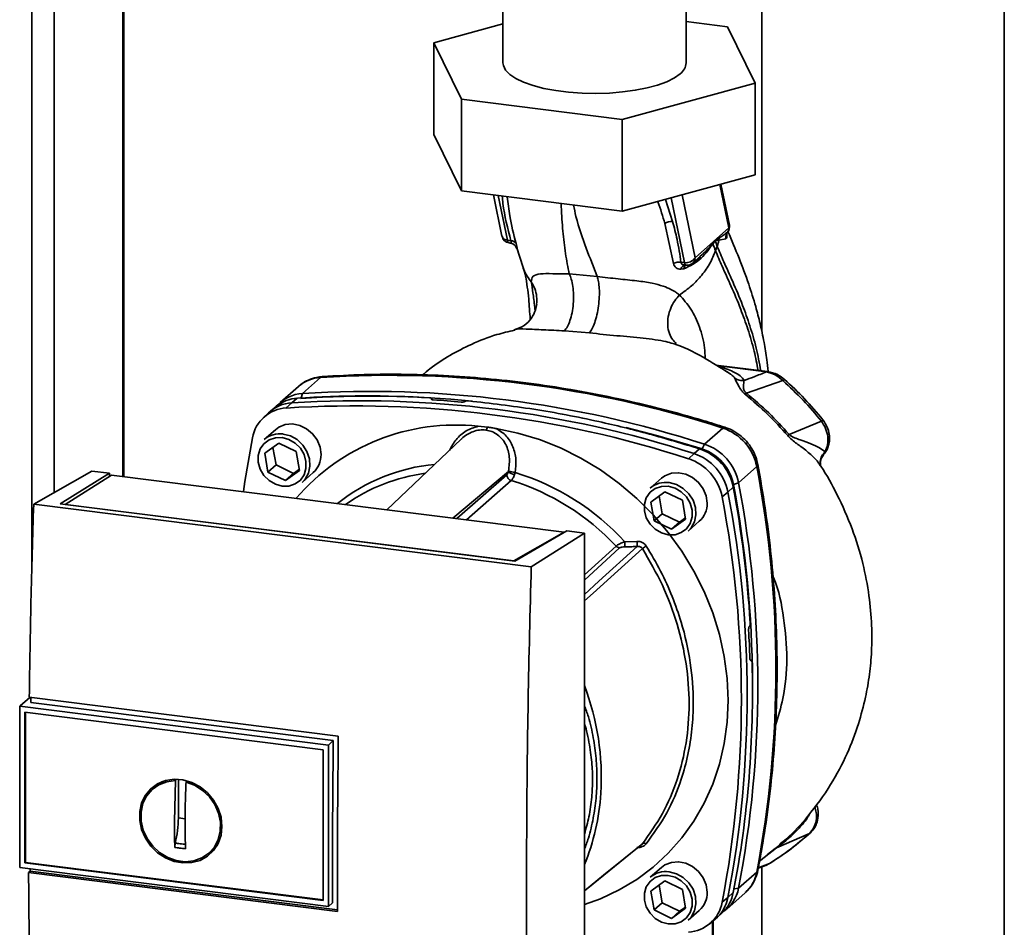
# Paper-space layout 'Blatt1' of a CAD drawing. Units: millimetres. Extents: x 0 to 5940, y 0 to 4200.
# Drawn here: x 4633 to 4776, y 1518 to 1650 of the extents above; entities that cross this region are included whole.
import ezdxf

# ---------------------------------------------------------------- set-up
doc = ezdxf.new("R2010")
doc.units = ezdxf.units.MM
doc.header["$LTSCALE"] = 10

psp = doc.layouts.new('Blatt1')

# ---------------------------------------------------------------- linework, layer by layer
at = {"color": 7, "linetype": 'Continuous', "lineweight": 35}
for p, q in [((4634.28, 1569.97), (4634.28, 1823.43)), ((4637.51, 1581.19), (4637.51, 1822.79)), ((4647.52, 1583.56), (4647.52, 1821.53)), ((4647.69, 1583.54), (4647.69, 1821.51)), ((4740.56, 1700.07), (4740.56, 1604.74)), ((4775.89, 1467.09), (4775.89, 1700.07)), ((4702.89, 1654.78), (4702.89, 1643.78)), ((4729.55, 1643.78), (4729.55, 1654.78)), ((4692.82, 1646.73), (4702.89, 1649.47)), ((4729.55, 1649.82), (4735.58, 1649.06)), ((4735.58, 1649.06), (4739.62, 1640.83)), ((4696.86, 1638.5), (4692.82, 1646.73)), ((4692.82, 1646.73), (4692.82, 1633.37)), ((4739.62, 1640.83), (4720.26, 1635.55)), ((4739.62, 1640.83), (4739.62, 1627.47)), ((4720.26, 1635.55), (4696.86, 1638.5)), ((4696.86, 1638.5), (4696.86, 1625.14)), ((4720.26, 1635.55), (4720.26, 1622.19)), ((4696.86, 1625.14), (4692.82, 1633.37)), ((4739.62, 1627.47), (4720.26, 1622.19)), ((4734.49, 1626.07), (4735.8, 1619.77)), ((4735.85, 1620.17), (4734.62, 1626.11)), ((4720.26, 1622.19), (4696.86, 1625.14)), ((4701.5, 1624.56), (4702.74, 1618.55)), ((4730.86, 1615.41), (4728.97, 1624.57)), ((4702.2, 1624.47), (4703.55, 1617.95)), ((4727.59, 1620.69), (4726.54, 1623.9)), ((4727.36, 1624.13), (4729.31, 1614.71)), ((4726.46, 1620.39), (4727.73, 1614.58)), ((4735.8, 1619.77), (4730.86, 1615.41)), ((4735.64, 1619.19), (4735.59, 1619.13)), ((4703.55, 1617.95), (4704.05, 1617.88)), ((4703.79, 1617.57), (4703.93, 1617.54)), ((4733.45, 1617.45), (4733.8, 1617.82)), ((4733.8, 1617.92), (4734.39, 1618.31)), ((4733.8, 1617.92), (4733.8, 1617.82)), ((4734.39, 1618.31), (4734.34, 1617.99)), ((4734.34, 1617.99), (4735.35, 1618.16)), ((4704.75, 1617.04), (4704.82, 1616.93)), ((4704.83, 1616.89), (4704.82, 1616.93)), ((4704.83, 1616.89), (4704.9, 1616.75)), ((4704.87, 1617.01), (4705.82, 1613.99)), ((4733.85, 1616.42), (4734.08, 1617.11)), ((4729.31, 1614.71), (4728.81, 1614.76)), ((4730.52, 1614.62), (4731.63, 1615.6)), ((4731.61, 1615.63), (4731.52, 1615.55)), ((4716.61, 1612.69), (4712.55, 1613.05)), ((4728.78, 1613.74), (4729.23, 1613.81)), ((4711.85, 1604.76), (4715.5, 1604.46)), ((4741.39, 1598.84), (4733.89, 1599.79)), ((4741.24, 1598.78), (4734.3, 1599.65)), ((4735.53, 1598.81), (4736.04, 1598.47)), ((4676.33, 1597.98), (4673.67, 1595.64)), ((4743.66, 1597.51), (4738.37, 1595.67)), ((4673.09, 1596.66), (4670.44, 1594.32)), ((4672.94, 1594.96), (4672.13, 1594.28)), ((4673.67, 1595.64), (4673.48, 1594.99)), ((4692.47, 1594.86), (4692.48, 1594.87)), ((4692.49, 1594.78), (4692.47, 1594.86)), ((4692.48, 1594.87), (4692.51, 1594.76)), ((4692.54, 1594.75), (4692.5, 1594.92)), ((4697.36, 1594.49), (4697.34, 1594.47)), ((4669.88, 1593.77), (4669.04, 1593.08)), ((4672.13, 1594.28), (4671.32, 1593.53)), ((4668.75, 1592.83), (4667.97, 1592.08)), ((4749.26, 1591.61), (4744.55, 1589.68)), ((4669.74, 1590.37), (4668.12, 1588.94)), ((4699.29, 1590.86), (4700.61, 1590.75)), ((4732.25, 1588.26), (4734.9, 1590.6)), ((4696.81, 1588.99), (4685.99, 1578.71)), ((4668.19, 1586.93), (4670.25, 1588.42)), ((4669.39, 1587.8), (4669.84, 1585.23)), ((4670.25, 1588.42), (4672.79, 1587.18)), ((4730.71, 1586.9), (4731.51, 1587.58)), ((4731.87, 1587.57), (4732.25, 1588.26)), ((4668.67, 1584.19), (4668.19, 1586.93)), ((4672.79, 1587.18), (4673.27, 1584.44)), ((4729.89, 1586.15), (4730.71, 1586.9)), ((4749.55, 1586.74), (4749.79, 1587.17)), ((4669.84, 1585.23), (4668.67, 1584.19)), ((4669.84, 1585.23), (4672.39, 1583.99)), ((4673.27, 1584.44), (4671.21, 1582.95)), ((4672.39, 1583.99), (4673.24, 1584.61)), ((4737.2, 1582.65), (4739.85, 1584.99)), ((4749.14, 1585.08), (4749.14, 1585.07)), ((4634.55, 1579.51), (4643.03, 1584.34)), ((4638.4, 1579.55), (4645.61, 1584.02)), ((4645.86, 1583.77), (4639.15, 1579.5)), ((4645.61, 1584.02), (4643.03, 1584.34)), ((4645.61, 1584.02), (4645.61, 1583.61)), ((4711.81, 1575.46), (4645.86, 1583.77)), ((4671.21, 1582.95), (4668.67, 1584.19)), ((4672.39, 1583.99), (4671.21, 1582.95)), ((4673.63, 1582.69), (4675.25, 1584.12)), ((4695.59, 1577.5), (4703.67, 1584.27)), ((4696.15, 1577.43), (4703.44, 1583.82)), ((4704.09, 1582.96), (4697.57, 1577.25)), ((4725.96, 1583.29), (4724.34, 1581.86)), ((4736.42, 1582), (4735.65, 1581.29)), ((4737.2, 1582.65), (4736.46, 1582.37)), ((4724.41, 1579.84), (4726.47, 1581.34)), ((4725.62, 1580.72), (4726.07, 1578.14)), ((4726.47, 1581.34), (4729.01, 1580.1)), ((4729.01, 1580.1), (4729.49, 1577.36)), ((4735.65, 1581.29), (4734.8, 1580.57)), ((4707.01, 1570.38), (4634.55, 1579.51)), ((4704.62, 1571.21), (4638.4, 1579.55)), ((4639.15, 1579.5), (4704.45, 1571.27)), ((4639.15, 1579.5), (4639.15, 1579.46)), ((4724.89, 1577.1), (4724.41, 1579.84)), ((4726.07, 1578.14), (4724.89, 1577.1)), ((4726.07, 1578.14), (4728.61, 1576.9)), ((4729.49, 1577.36), (4727.43, 1575.86)), ((4728.61, 1576.9), (4729.46, 1577.52)), ((4727.43, 1575.86), (4724.89, 1577.1)), ((4728.61, 1576.9), (4727.43, 1575.86)), ((4729.85, 1575.61), (4731.47, 1577.04)), ((4704.45, 1571.27), (4711.81, 1575.46)), ((4712.17, 1575.63), (4704.62, 1571.21)), ((4707.01, 1570.38), (4714.75, 1575.31)), ((4711.81, 1575.46), (4711.81, 1575.42)), ((4714.75, 1575.31), (4712.17, 1575.63)), ((4714.75, 1490.45), (4714.75, 1575.31)), ((4714.75, 1569.24), (4719.35, 1573.43)), ((4714.75, 1568.48), (4719.88, 1573.15)), ((4720.61, 1574.05), (4722.4, 1574.1)), ((4704.45, 1571.23), (4704.45, 1571.27)), ((4738.77, 1561.72), (4738.79, 1561.73)), ((4739.05, 1556.81), (4738.91, 1556.8)), ((4738.92, 1556.79), (4739.01, 1556.79)), ((4739, 1556.78), (4738.94, 1556.78)), ((4739.01, 1556.79), (4739, 1556.78)), ((4633.97, 1551.39), (4632.6, 1550.18)), ((4633.91, 1551.4), (4678.91, 1545.73)), ((4632.51, 1550.09), (4632.6, 1550.18)), ((4632.51, 1550.09), (4677.46, 1544.43)), ((4632.51, 1550.09), (4632.51, 1526.6)), ((4678.17, 1545.09), (4634.13, 1550.64)), ((4633.28, 1549.22), (4676.69, 1543.75)), ((4633.28, 1527.28), (4633.28, 1549.22)), ((4633.38, 1527.36), (4633.38, 1549.21)), ((4677.46, 1544.43), (4678.17, 1545.09)), ((4677.46, 1544.43), (4677.46, 1520.94)), ((4676.69, 1543.75), (4676.69, 1521.81)), ((4652.66, 1538.68), (4651.99, 1538.13)), ((4652.68, 1538.65), (4653.35, 1539.01)), ((4655.04, 1533.33), (4655.18, 1539.26)), ((4655.18, 1539.26), (4655.28, 1539.34)), ((4655.62, 1533.85), (4655.62, 1539.45)), ((4656.87, 1539.17), (4656.74, 1539.06)), ((4656.6, 1533.72), (4655.62, 1533.85)), ((4747.52, 1531.58), (4742.74, 1529.46)), ((4661.58, 1530.53), (4660.8, 1529.44)), ((4743.34, 1530.05), (4743.21, 1529.94)), ((4660.2, 1528.82), (4660.83, 1529.42)), ((4740.25, 1527.55), (4742.74, 1529.46)), ((4742.54, 1529.36), (4741.39, 1528.5)), ((4633.38, 1527.36), (4633.28, 1527.28)), ((4676.69, 1521.81), (4633.28, 1527.28)), ((4676.69, 1521.9), (4633.38, 1527.36)), ((4740.07, 1526.56), (4741.68, 1527.18)), ((4741.15, 1526.91), (4741.6, 1527.15)), ((4741.68, 1527.18), (4741.81, 1527.27)), ((4741.75, 1527.23), (4741.81, 1527.26)), ((4677.46, 1520.94), (4632.51, 1526.6)), ((4633.81, 1525.88), (4634.04, 1526.09)), ((4678.81, 1520.21), (4633.81, 1525.88)), ((4634.04, 1526.09), (4634.04, 1526.41)), ((4634.04, 1526.09), (4678.81, 1520.44)), ((4725.96, 1526.62), (4724.34, 1525.19)), ((4739.85, 1525.95), (4737.2, 1523.61)), ((4740.06, 1526.5), (4741.28, 1526.96)), ((4740.56, 1526.69), (4740.56, 1507.52)), ((4724.41, 1523.18), (4726.47, 1524.67)), ((4726.47, 1524.67), (4729.01, 1523.43)), ((4724.89, 1520.44), (4724.41, 1523.18)), ((4725.62, 1524.05), (4726.07, 1521.48)), ((4729.01, 1523.43), (4729.49, 1520.69)), ((4735.48, 1520.57), (4738.14, 1522.91)), ((4735.65, 1522.25), (4736.42, 1522.98)), ((4736.53, 1523.51), (4737.2, 1523.61)), ((4678.08, 1521.45), (4677.46, 1520.94)), ((4726.07, 1521.48), (4724.89, 1520.44)), ((4726.07, 1521.48), (4728.61, 1520.24)), ((4734.8, 1521.55), (4735.65, 1522.25)), ((4727.43, 1519.2), (4724.89, 1520.44)), ((4729.49, 1520.69), (4727.43, 1519.2)), ((4728.61, 1520.24), (4727.43, 1519.2)), ((4728.61, 1520.24), (4729.46, 1520.86)), ((4729.85, 1518.94), (4731.47, 1520.37)), ((4734.08, 1519.34), (4734.86, 1520.08)), ((4732.96, 1518.4), (4733.79, 1519.08)), ((4733.4, 1518.77), (4733.4, 1506.9)), ((4733.49, 1507.05), (4733.49, 1518.83))]:
    psp.add_line(p, q, dxfattribs=at)
at = {"color": 7, "linetype": 'Continuous', "lineweight": 35, "flags": 128}
for points in [[(4728.69, 1642.21), (4727.85, 1641.61), (4726.75, 1641.05), (4725.41, 1640.56), (4723.87, 1640.14), (4722.16, 1639.8), (4720.31, 1639.55), (4718.38, 1639.39), (4716.39, 1639.33), (4714.4, 1639.38), (4712.45, 1639.52), (4710.59, 1639.75), (4708.85, 1640.08), (4707.28, 1640.48), (4705.9, 1640.96), (4704.76, 1641.51), (4703.87, 1642.1), (4703.26, 1642.74), (4702.94, 1643.39), (4702.89, 1643.78)], [(4704.76, 1617.03), (4704.74, 1617.06), (4704.65, 1617.17)], [(4704.9, 1616.75), (4704.83, 1616.91), (4704.76, 1617.03)], [(4729.56, 1614.32), (4729.52, 1614.33), (4729.48, 1614.36), (4729.44, 1614.4), (4729.4, 1614.46), (4729.37, 1614.53), (4729.34, 1614.61), (4729.31, 1614.71)], [(4729.61, 1614.32), (4729.57, 1614.32), (4729.56, 1614.32)], [(4741.24, 1598.78), (4741.32, 1598.83), (4741.4, 1598.84)], [(4676.6, 1598.11), (4676.51, 1598.09), (4676.33, 1597.98)], [(4676.39, 1586.75), (4676.25, 1587.83), (4675.83, 1588.87), (4675.16, 1589.78), (4674.29, 1590.51), (4673.29, 1590.99), (4672.23, 1591.2), (4671.19, 1591.11), (4670.25, 1590.74), (4669.74, 1590.37)], [(4701.92, 1590.53), (4705.07, 1589.87), (4708.19, 1588.93), (4711.24, 1587.72), (4714.21, 1586.24), (4717.07, 1584.52), (4719.79, 1582.55), (4722.36, 1580.37), (4724.75, 1577.98), (4726.94, 1575.41), (4728.92, 1572.67), (4730.67, 1569.79), (4732.18, 1566.8), (4733.43, 1563.71), (4734.41, 1560.56), (4735.12, 1557.36), (4735.54, 1554.15), (4735.68, 1550.95), (4735.54, 1547.78), (4735.12, 1544.68), (4734.41, 1541.66), (4733.43, 1538.75), (4732.18, 1535.98), (4730.67, 1533.37), (4728.92, 1530.93), (4726.94, 1528.7), (4724.75, 1526.68), (4722.36, 1524.89), (4719.79, 1523.35), (4717.07, 1522.07), (4714.75, 1521.23)], [(4720.76, 1590.7), (4725.44, 1589.49), (4731.87, 1587.57)], [(4734.9, 1590.6), (4735.07, 1590.71), (4735.21, 1590.73), (4735.23, 1590.72)], [(4665.09, 1581.35), (4665.31, 1582.83), (4666.41, 1589.19)], [(4670.73, 1589.22), (4671.72, 1588.95), (4672.62, 1588.42), (4673.38, 1587.67), (4673.92, 1586.75), (4674.2, 1585.75), (4674.2, 1584.74), (4673.92, 1583.81), (4673.38, 1583.04), (4672.62, 1582.47), (4671.72, 1582.17), (4670.73, 1582.15), (4669.74, 1582.42), (4668.83, 1582.95), (4668.08, 1583.7), (4667.54, 1584.62), (4667.26, 1585.62), (4667.26, 1586.63), (4667.54, 1587.56), (4668.08, 1588.33), (4668.83, 1588.9), (4669.74, 1589.2), (4670.73, 1589.22)], [(4670.87, 1589.74), (4671.93, 1589.46), (4672.9, 1588.92), (4673.72, 1588.14), (4674.34, 1587.19), (4674.69, 1586.13), (4674.76, 1585.06), (4674.55, 1584.04), (4674.06, 1583.15), (4673.63, 1582.69)], [(4740.01, 1585.3), (4740.01, 1585.28), (4739.98, 1585.14), (4739.85, 1584.99)], [(4732.61, 1579.67), (4732.47, 1580.75), (4732.05, 1581.78), (4731.38, 1582.7), (4730.51, 1583.42), (4729.51, 1583.91), (4728.45, 1584.11), (4727.41, 1584.03), (4726.47, 1583.65), (4725.96, 1583.29)], [(4726.95, 1582.14), (4727.94, 1581.87), (4728.85, 1581.34), (4729.6, 1580.58), (4730.14, 1579.67), (4730.42, 1578.67), (4730.42, 1577.66), (4730.14, 1576.73), (4729.6, 1575.95), (4728.85, 1575.39), (4727.94, 1575.08), (4726.95, 1575.07), (4725.96, 1575.33), (4725.05, 1575.87), (4724.3, 1576.62), (4723.76, 1577.53), (4723.48, 1578.54), (4723.48, 1579.54), (4723.76, 1580.47), (4724.3, 1581.25), (4725.05, 1581.81), (4725.96, 1582.12), (4726.95, 1582.14)], [(4727.1, 1582.66), (4728.15, 1582.38), (4729.12, 1581.83), (4729.95, 1581.05), (4730.56, 1580.1), (4730.91, 1579.05), (4730.99, 1577.97), (4730.77, 1576.95), (4730.28, 1576.06), (4729.85, 1575.61)], [(4714.75, 1566.39), (4716.87, 1568.31), (4722.45, 1573.35)], [(4723.19, 1573.07), (4716.02, 1566.58), (4714.75, 1565.43)], [(4678.08, 1521.45), (4678.07, 1524.39), (4678.07, 1527.33), (4678.07, 1530.28), (4678.08, 1533.23), (4678.09, 1536.18), (4678.11, 1539.15), (4678.14, 1542.11), (4678.17, 1545.09)], [(4661.97, 1532.6), (4661.83, 1531.32), (4661.41, 1530.13), (4660.74, 1529.09), (4659.85, 1528.25), (4658.78, 1527.65), (4657.57, 1527.32), (4656.29, 1527.27), (4654.99, 1527.51), (4653.74, 1528.01), (4652.59, 1528.77), (4651.6, 1529.74), (4650.81, 1530.89), (4650.27, 1532.14), (4649.99, 1533.46), (4649.99, 1534.77), (4650.27, 1536.01), (4650.81, 1537.13), (4651.6, 1538.07), (4652.59, 1538.8), (4653.74, 1539.27), (4654.99, 1539.46), (4656.29, 1539.37), (4657.57, 1538.99), (4658.78, 1538.36), (4659.85, 1537.48), (4660.74, 1536.42), (4661.41, 1535.21), (4661.83, 1533.92), (4661.97, 1532.6)], [(4656.74, 1539.06), (4657.99, 1538.59), (4659.14, 1537.85), (4660.14, 1536.9), (4660.93, 1535.77), (4661.47, 1534.52), (4661.74, 1533.21), (4661.72, 1531.91), (4661.42, 1530.69), (4660.86, 1529.59), (4660.04, 1528.68), (4659.03, 1528), (4657.87, 1527.59), (4656.61, 1527.46), (4655.32, 1527.62), (4654.06, 1528.07), (4652.89, 1528.78), (4651.88, 1529.71), (4651.07, 1530.82), (4650.5, 1532.06), (4650.2, 1533.37), (4650.18, 1534.67), (4650.45, 1535.91), (4651, 1537.02), (4651.78, 1537.95), (4652.78, 1538.66), (4653.93, 1539.1), (4655.18, 1539.26)], [(4747.52, 1531.58), (4747.63, 1531.65), (4747.67, 1531.68)], [(4714.75, 1523.22), (4717.55, 1525.5), (4723.19, 1530.08)], [(4714.75, 1523.21), (4716.02, 1524.25), (4723, 1529.93)], [(4732.61, 1523), (4732.47, 1524.08), (4732.05, 1525.12), (4731.38, 1526.03), (4730.51, 1526.76), (4729.51, 1527.24), (4728.45, 1527.45), (4727.41, 1527.36), (4726.47, 1526.99), (4725.96, 1526.62)], [(4727.1, 1525.99), (4728.15, 1525.71), (4729.12, 1525.17), (4729.95, 1524.39), (4730.56, 1523.44), (4730.91, 1522.38), (4730.99, 1521.31), (4730.77, 1520.29), (4730.28, 1519.4), (4729.85, 1518.94)], [(4739.85, 1525.95), (4739.98, 1526.12), (4740.01, 1526.21)], [(4726.95, 1525.47), (4727.94, 1525.2), (4728.85, 1524.67), (4729.6, 1523.92), (4730.14, 1523), (4730.42, 1522), (4730.42, 1520.99), (4730.14, 1520.06), (4729.6, 1519.29), (4728.85, 1518.72), (4727.94, 1518.42), (4726.95, 1518.4), (4725.96, 1518.67), (4725.05, 1519.2), (4724.3, 1519.95), (4723.76, 1520.87), (4723.48, 1521.87), (4723.48, 1522.88), (4723.76, 1523.81), (4724.3, 1524.58), (4725.05, 1525.15), (4725.96, 1525.45), (4726.95, 1525.47)]]:
    psp.add_lwpolyline(points, dxfattribs=at)
at = {"color": 7, "linetype": 'Continuous', "lineweight": 35}
for centre, radius, start, end in [((4727.48, 1643.9), 2.08, 305.758, 356.7941), ((4727.48, 1618.86), 1.84, 86.7483, 123.5908), ((4734.63, 1619.91), 1.25, 322.3014, 11.6813), ((4735.23, 1620.05), 0.632, 333.555, 10.8462), ((4703.97, 1618.8), 1.25, 191.7419, 261.5864), ((4704, 1617.96), 0.452, 181.2877, 241.7657), ((4704.05, 1616.99), 0.891, 33.0031, 89.6457), ((4734.55, 1617.5), 1.1, 175.5656, 182.5353), ((4728.53, 1613.04), 1.74, 81.0075, 117.5096), ((4729.55, 1616.25), 1.56, 261.3869, 327.6348), ((4729.69, 1615.56), 1.25, 265.8909, 311.3658), ((4729.55, 1613.53), 0.799, 85.2148, 164.6038), ((4676.65, 1592.58), 5.41, 93.3989, 131.0595), ((4686.27, 1440.71), 157.58, 72.0219, 93.6166), ((4744.07, 1597.23), 0.495, 111.0533, 145.7637), ((4683.61, 1438.37), 157.58, 72.0219, 93.6166), ((4673.27, 1589.58), 5.39, 93.4176, 128.9362), ((4673.98, 1590.3), 5.35, 93.2271, 138.8496), ((4682.07, 1437.01), 157.58, 72.0219, 93.6166), ((4683.04, 1445.21), 150.08, 86.4895, 93.857), ((4683.55, 1444.48), 150.79, 84.3399, 93.8355), ((4682.53, 1440.31), 154.75, 84.7062, 86.2231), ((4671.62, 1588.24), 5.3, 93.1936, 169.6256), ((4672.44, 1588.9), 5.39, 93.3349, 133.197), ((4681.26, 1436.3), 157.54, 72.0219, 93.6166), ((4748.55, 1592.61), 1.22, 305.6454, 319.4716), ((4696.01, 1560.36), 30.69, 83.8607, 139.2646), ((4699.65, 1590.94), 0.971, 319.7911, 348.6058), ((4732.59, 1583.58), 7.39, 11.0352, 71.7841), ((4670.38, 1586.31), 3.47, 81.7953, 130.7075), ((4795.8, 1531.02), 77.9, 131.1461, 131.3412), ((4729.21, 1580.6), 7.35, 11.0352, 71.7841), ((4729.73, 1581.05), 6.86, 11.0352, 71.7841), ((4729.94, 1581.24), 7.39, 11.0352, 71.7841), ((4672.93, 1586.69), 3.47, 312.1118, 1.0239), ((4727.59, 1579.17), 7.35, 11.0352, 71.7841), ((4728.39, 1579.88), 7.39, 11.0352, 71.7841), ((4695.34, 1558.9), 26.52, 95.1925, 128.6095), ((4704.91, 1586.89), 2.77, 244.1388, 264.7491), ((4585.33, 1555.47), 157.31, 349.1837, 10.8163), ((4694.88, 1558.47), 25.76, 97.3732, 125.3721), ((4704.37, 1583.84), 0.924, 181.6047, 252.6186), ((4704.75, 1585.44), 1.6, 227.186, 263.5585), ((4693.94, 1549.74), 34.74, 42.9829, 73.0039), ((4694.29, 1550.04), 35.63, 42.3635, 73.0836), ((4726.6, 1579.23), 3.47, 81.7953, 130.7075), ((4574.3, 1551.71), 164.93, 3.6657, 10.5839), ((4576.84, 1552.42), 162.4, 0.4715, 10.626), ((4582.41, 1553.13), 157.58, 349.2026, 10.7974), ((4580.33, 1551.06), 157.27, 349.1837, 10.8163), ((4581.14, 1551.77), 157.31, 349.1837, 10.8163), ((4729.15, 1579.61), 3.47, 312.1118, 1.0239), ((4720.01, 1574.04), 0.897, 222.9083, 261.9255), ((4729.63, 1574.16), 9.02, 180.6985, 185.3866), ((4729.52, 1574.2), 7.12, 180.7519, 186.7862), ((4738.26, 1550.55), 27.09, 122.3718, 123.7957), ((4578.73, 1551.82), 160.2, 1.8739, 3.3561), ((4586.5, 1552.06), 152.72, 349.0204, 1.6716), ((4679.45, 1539.7), 37.76, 356.5447, 20.8043), ((4684.32, 1539.51), 32.89, 337.6993, 356.3503), ((4723.46, 1529.59), 0.559, 58.1255, 118.6889), ((4742.91, 1528.89), 0.594, 106.5918, 128.2448), ((4726.6, 1522.56), 3.47, 81.7953, 130.7075), ((4734.53, 1526.94), 5.41, 311.7598, 349.4203), ((4729.15, 1522.94), 3.47, 312.1118, 1.0239), ((4731.13, 1523.97), 5.39, 313.8875, 349.4016), ((4731.92, 1524.59), 5.36, 304.0378, 349.5239), ((4729.59, 1522.5), 5.3, 273.1936, 349.6256), ((4730.37, 1523.22), 5.37, 309.5569, 349.5496)]:
    psp.add_arc(centre, radius, start, end, dxfattribs=at)
for points, knots in [([(4702.78, 1624.4), (4702.81, 1624.03), (4703.01, 1621.9), (4703.58, 1619.7), (4704.05, 1617.88)], [0, 0, 0, 0, 0.169437, 1, 1, 1, 1]), ([(4704.79, 1617.47), (4704.45, 1618.82), (4703.85, 1621.11), (4703.62, 1623.37), (4703.52, 1624.3)], [0, 0, 0, 0, 0.586366, 1, 1, 1, 1]), ([(4712.55, 1613.05), (4712.35, 1614.03), (4711.96, 1616), (4711.6, 1619.28), (4711.4, 1621.7), (4711.36, 1623.16), (4711.35, 1623.31)], [0, 0, 0, 0, 0.317674, 0.63917, 0.961622, 1, 1, 1, 1]), ([(4716.61, 1612.69), (4716.08, 1614.04), (4715.01, 1616.76), (4713.76, 1620.24), (4713.27, 1622.53), (4713.15, 1623.09)], [0, 0, 0, 0, 0.428286, 0.861311, 1, 1, 1, 1]), ([(4725.43, 1623.6), (4725.43, 1623.59), (4725.86, 1622.51), (4726.16, 1621.44), (4726.46, 1620.39)], [0, 0, 0, 0, 0.010552, 1, 1, 1, 1]), ([(4728.81, 1614.76), (4728.64, 1615.86), (4728.35, 1617.83), (4727.82, 1619.82), (4727.59, 1620.69)], [0, 0, 0, 0, 0.559976, 1, 1, 1, 1]), ([(4734.39, 1618.31), (4734.46, 1618.35), (4734.67, 1618.48), (4735.09, 1618.75), (4735.4, 1618.99), (4735.59, 1619.13)], [0, 0, 0, 0, 0.176506, 0.500252, 1, 1, 1, 1]), ([(4735.59, 1619.13), (4735.54, 1619.06), (4735.45, 1618.92), (4735.36, 1618.67), (4735.32, 1618.42), (4735.34, 1618.25), (4735.35, 1618.16)], [0, 0, 0, 0, 0.2472895, 0.4999992, 0.7527093, 1, 1, 1, 1]), ([(4735.35, 1618.16), (4735.38, 1618.19), (4735.45, 1618.23), (4735.49, 1618.47), (4735.5, 1618.71), (4735.47, 1618.88), (4735.46, 1618.92)], [0, 0, 0, 0, 0.312414, 0.617158, 0.917406, 1, 1, 1, 1]), ([(4741.49, 1598.88), (4741.43, 1599.44), (4741.29, 1600.88), (4740.9, 1603.2), (4740.36, 1605.79), (4739.62, 1608.62), (4738.61, 1611.83), (4737.24, 1615.5), (4736.19, 1617.96), (4735.65, 1619.23)], [0, 0, 0, 0, 0.071047, 0.18189, 0.306222, 0.423882, 0.585207, 0.784692, 1, 1, 1, 1]), ([(4702.76, 1618.55), (4702.78, 1618.47), (4702.83, 1618.28), (4703.12, 1618.05), (4703.4, 1617.99), (4703.55, 1617.95)], [0, 0, 0, 0, 0.284284, 0.642142, 1, 1, 1, 1]), ([(4704, 1617.55), (4703.99, 1617.55), (4703.97, 1617.54), (4703.95, 1617.54), (4703.93, 1617.55)], [0, 0, 0, 0, 0.3531927, 1, 1, 1, 1]), ([(4704.05, 1617.88), (4704.06, 1617.84), (4704.09, 1617.77), (4704.1, 1617.66), (4704.08, 1617.57), (4704.02, 1617.56), (4704, 1617.55)], [0, 0, 0, 0, 0.169653, 0.340093, 0.694841, 1, 1, 1, 1]), ([(4704.01, 1617.55), (4704.12, 1617.51), (4704.37, 1617.42), (4704.55, 1617.26), (4704.64, 1617.18)], [0, 0, 0, 0, 0.458724, 1, 1, 1, 1]), ([(4704.9, 1616.75), (4704.91, 1616.74), (4704.94, 1616.72), (4704.94, 1616.84), (4704.9, 1617.08), (4704.83, 1617.34), (4704.79, 1617.47)], [0, 0, 0, 0, 0.24535, 0.494527, 0.746818, 1, 1, 1, 1]), ([(4729.23, 1613.81), (4729.69, 1614.01), (4730.61, 1614.39), (4731.78, 1615.33), (4732.58, 1616.23), (4733.11, 1617.01), (4733.34, 1617.3), (4733.45, 1617.45)], [0, 0, 0, 0, 0.251105, 0.501036, 0.749925, 0.874582, 1, 1, 1, 1]), ([(4733.45, 1617.58), (4733.15, 1617.2), (4732.62, 1616.54), (4731.91, 1615.9), (4731.61, 1615.63)], [0, 0, 0, 0, 0.580796, 1, 1, 1, 1]), ([(4733.8, 1617.92), (4733.74, 1617.86), (4733.62, 1617.74), (4733.5, 1617.63), (4733.45, 1617.58)], [0, 0, 0, 0, 0.560077, 1, 1, 1, 1]), ([(4733.45, 1617.45), (4733.53, 1617.25), (4733.66, 1616.91), (4733.79, 1616.57), (4733.85, 1616.42)], [0, 0, 0, 0, 0.557981, 1, 1, 1, 1]), ([(4733.8, 1617.82), (4733.9, 1617.88), (4734.09, 1617.98), (4734.25, 1617.99), (4734.34, 1617.99)], [0, 0, 0, 0, 0.495614, 1, 1, 1, 1]), ([(4734.08, 1617.11), (4734.03, 1617.24), (4733.94, 1617.48), (4733.84, 1617.72), (4733.8, 1617.82)], [0, 0, 0, 0, 0.561479, 1, 1, 1, 1]), ([(4734.34, 1617.99), (4734.3, 1617.84), (4734.22, 1617.55), (4734.13, 1617.25), (4734.08, 1617.11)], [0, 0, 0, 0, 0.499152, 1, 1, 1, 1]), ([(4728.59, 1610), (4729.2, 1610.43), (4730.41, 1611.29), (4731.89, 1612.87), (4733.1, 1614.58), (4733.6, 1615.81), (4733.85, 1616.42)], [0, 0, 0, 0, 0.250676, 0.499744, 0.749997, 1, 1, 1, 1]), ([(4733.85, 1616.42), (4734.15, 1615.68), (4734.83, 1614.06), (4736.14, 1611.24), (4737.43, 1608.18), (4738.58, 1604.99), (4739.46, 1602.04), (4739.86, 1599.95), (4740.04, 1599.01)], [0, 0, 0, 0, 0.154333, 0.336865, 0.539695, 0.700461, 0.865796, 1, 1, 1, 1]), ([(4734.08, 1617.11), (4734.39, 1616.36), (4735.07, 1614.72), (4736.4, 1611.86), (4737.7, 1608.76), (4738.86, 1605.52), (4739.79, 1602.37), (4740.22, 1600.07), (4740.42, 1598.96)], [0, 0, 0, 0, 0.150261, 0.32836, 0.526782, 0.68447, 0.847059, 1, 1, 1, 1]), ([(4727.73, 1614.58), (4727.76, 1614.46), (4727.82, 1614.2), (4728.07, 1613.93), (4728.39, 1613.77), (4728.65, 1613.75), (4728.78, 1613.74)], [0, 0, 0, 0, 0.253081, 0.50549, 0.754394, 1, 1, 1, 1]), ([(4729.61, 1614.32), (4729.51, 1614.33), (4729.3, 1614.34), (4729.04, 1614.42), (4728.88, 1614.54), (4728.82, 1614.66), (4728.81, 1614.73), (4728.81, 1614.76)], [0, 0, 0, 0, 0.27768, 0.535592, 0.772771, 0.886415, 1, 1, 1, 1]), ([(4730.86, 1615.41), (4730.85, 1615.28), (4730.81, 1615), (4730.67, 1614.73), (4730.53, 1614.65), (4730.51, 1614.63)], [0, 0, 0, 0, 0.454176, 0.908351, 1, 1, 1, 1]), ([(4707.01, 1611.88), (4706.58, 1612.45), (4706.09, 1613.11), (4705.88, 1613.89), (4705.85, 1614)], [0, 0, 0, 0, 0.864344, 1, 1, 1, 1]), ([(4705.85, 1613.91), (4705.96, 1613.54), (4706.19, 1612.79), (4706.43, 1611.25), (4706.67, 1609.22), (4706.78, 1607.47), (4706.85, 1606.45)], [0, 0, 0, 0, 0.243202, 0.483802, 0.702663, 1, 1, 1, 1]), ([(4712.55, 1613.05), (4711.7, 1613.06), (4709.97, 1613.1), (4708.18, 1613.1), (4707.1, 1612.81), (4707.04, 1612.2), (4707.01, 1611.88)], [0, 0, 0, 0, 0.2292, 0.469491, 0.725763, 1, 1, 1, 1]), ([(4712.55, 1613.05), (4712.65, 1612.8), (4712.86, 1612.28), (4713.08, 1611.24), (4713.19, 1610.02), (4713.15, 1608.69), (4712.97, 1607.39), (4712.66, 1606.26), (4712.29, 1605.36), (4711.99, 1604.95), (4711.85, 1604.76)], [0, 0, 0, 0, 0.111605, 0.233945, 0.364659, 0.5, 0.635341, 0.766055, 0.888395, 1, 1, 1, 1]), ([(4729.6, 1614.35), (4729.55, 1614.33), (4729.43, 1614.28), (4729.3, 1614.09), (4729.25, 1613.91), (4729.23, 1613.81)], [0, 0, 0, 0, 0.284235, 0.649798, 1, 1, 1, 1]), ([(4707.01, 1611.88), (4707.19, 1611.57), (4707.57, 1610.91), (4707.85, 1609.8), (4707.8, 1609.03), (4707.78, 1608.66)], [0, 0, 0, 0, 0.318258, 0.667335, 1, 1, 1, 1]), ([(4707.01, 1611.88), (4707.09, 1611.37), (4707.25, 1610.35), (4707.43, 1608.89), (4707.56, 1607.88), (4707.58, 1607.72)], [0, 0, 0, 0, 0.460538, 0.917225, 1, 1, 1, 1]), ([(4716.61, 1612.69), (4716.68, 1612.45), (4716.82, 1611.93), (4716.93, 1610.91), (4716.93, 1609.7), (4716.81, 1608.38), (4716.58, 1607.1), (4716.26, 1605.97), (4715.89, 1605.07), (4715.63, 1604.66), (4715.5, 1604.46)], [0, 0, 0, 0, 0.111728, 0.2341, 0.364761, 0.5, 0.635239, 0.7659, 0.888272, 1, 1, 1, 1]), ([(4728.59, 1610), (4728.59, 1610), (4728.58, 1610), (4728.57, 1610.01), (4728.53, 1610.04), (4728.37, 1610.18), (4727.99, 1610.45), (4727.29, 1610.85), (4726.18, 1611.31), (4724.55, 1611.74), (4722.33, 1612.07), (4720.08, 1612.29), (4718.12, 1612.5), (4717.12, 1612.63), (4716.61, 1612.69)], [0, 0, 0, 0, 0.000162, 0.001487, 0.005208, 0.01933, 0.073905, 0.162163, 0.281295, 0.427614, 0.597407, 0.78772, 0.890976, 1, 1, 1, 1]), ([(4728.59, 1610), (4728.35, 1609.72), (4727.84, 1609.14), (4727.28, 1608.06), (4726.91, 1606.83), (4726.83, 1605.56), (4727.07, 1604.39), (4727.52, 1603.48), (4727.96, 1603.08), (4728.14, 1602.91)], [0, 0, 0, 0, 0.129678, 0.272113, 0.424532, 0.582482, 0.740431, 0.89285, 1, 1, 1, 1]), ([(4732.34, 1600.72), (4732.31, 1601.25), (4732.24, 1602.9), (4731.56, 1605.42), (4730.29, 1608.06), (4729.16, 1609.35), (4728.59, 1610)], [0, 0, 0, 0, 0.1316, 0.41483, 0.703991, 1, 1, 1, 1]), ([(4707.8, 1608.66), (4707.75, 1608.38), (4707.65, 1607.76), (4707.06, 1606.55), (4706.01, 1605.45), (4705.03, 1605.1), (4704.54, 1604.92)], [0, 0, 0, 0, 0.209002, 0.450355, 0.720769, 1, 1, 1, 1]), ([(4704.57, 1604.86), (4703.71, 1604.66), (4701.54, 1604.17), (4698.38, 1602.9), (4695.16, 1601.23), (4692.79, 1599.74), (4691.54, 1598.65), (4691.19, 1598.35)], [0, 0, 0, 0, 0.174682, 0.436106, 0.673313, 0.907874, 1, 1, 1, 1]), ([(4704.56, 1604.92), (4704.57, 1604.92), (4704.89, 1605.1), (4706.27, 1605.02), (4708.71, 1604.93), (4710.79, 1604.82), (4711.85, 1604.76)], [0, 0, 0, 0, 0.0068013, 0.3189904, 0.6513781, 1, 1, 1, 1]), ([(4715.5, 1604.46), (4716.81, 1604.32), (4718.75, 1604.12), (4721.41, 1603.89), (4723.3, 1603.7), (4725.05, 1603.49), (4726.52, 1603.25), (4727.3, 1603.01), (4727.63, 1602.91)], [0, 0, 0, 0, 0.318371, 0.472857, 0.621423, 0.76468, 0.9017, 1, 1, 1, 1]), ([(4727.63, 1602.91), (4727.75, 1602.88), (4727.9, 1602.85), (4728.01, 1602.8), (4728.03, 1602.79)], [0, 0, 0, 0, 0.836917, 1, 1, 1, 1]), ([(4736.03, 1598.45), (4734.89, 1599.18), (4732.32, 1600.84), (4729.62, 1602.25), (4728.04, 1602.79), (4728.03, 1602.79)], [0, 0, 0, 0, 0.441359, 0.99624, 1, 1, 1, 1]), ([(4738.02, 1597.53), (4737.85, 1597.75), (4737.52, 1598.21), (4736.28, 1598.94), (4735.05, 1599.38), (4734.3, 1599.65)], [0, 0, 0, 0, 0.279543, 0.559963, 1, 1, 1, 1]), ([(4741.24, 1598.78), (4740.64, 1598.54), (4739.58, 1598.13), (4738.5, 1597.71), (4738.02, 1597.53)], [0, 0, 0, 0, 0.560002, 1, 1, 1, 1]), ([(4743.66, 1597.51), (4743.29, 1597.82), (4742.55, 1598.45), (4741.67, 1598.67), (4741.24, 1598.78)], [0, 0, 0, 0, 0.501387, 1, 1, 1, 1]), ([(4743.89, 1597.69), (4743.56, 1597.95), (4742.81, 1598.53), (4741.9, 1598.73), (4741.4, 1598.84)], [0, 0, 0, 0, 0.438722, 1, 1, 1, 1]), ([(4676.6, 1598.11), (4676.32, 1598.08), (4675.61, 1598), (4674.55, 1597.63), (4673.63, 1597.15), (4673.2, 1596.72), (4673.07, 1596.59)], [0, 0, 0, 0, 0.214371, 0.536831, 0.856649, 1, 1, 1, 1]), ([(4735.22, 1590.72), (4734.15, 1591.06), (4731.05, 1592.03), (4725.89, 1593.45), (4719.74, 1594.91), (4713.56, 1596.12), (4707.37, 1597.08), (4701.18, 1597.79), (4695, 1598.26), (4688.83, 1598.47), (4682.69, 1598.45), (4678.63, 1598.22), (4676.6, 1598.11)], [0, 0, 0, 0, 0.055572, 0.160538, 0.265504, 0.370463, 0.475414, 0.580356, 0.685288, 0.790209, 0.895119, 1, 1, 1, 1]), ([(4736.04, 1598.47), (4736.06, 1598.45), (4736.36, 1598.26), (4736.51, 1598.05), (4736.64, 1597.85)], [0, 0, 0, 0, 0.087688, 1, 1, 1, 1]), ([(4736.64, 1597.85), (4736.79, 1597.57), (4737.01, 1597.13), (4737.39, 1596.37), (4737.76, 1595.86), (4738.04, 1595.62), (4738.18, 1595.49)], [0, 0, 0, 0, 0.483441, 0.732702, 0.863647, 1, 1, 1, 1]), ([(4738.02, 1597.53), (4737.78, 1597.53), (4737.28, 1597.54), (4736.86, 1597.75), (4736.64, 1597.85)], [0, 0, 0, 0, 0.4999988, 1, 1, 1, 1]), ([(4738.37, 1595.67), (4738.32, 1595.71), (4738.21, 1595.79), (4738.09, 1595.93), (4738, 1596.07), (4737.9, 1596.36), (4737.9, 1596.93), (4737.97, 1597.28), (4738.02, 1597.53)], [0, 0, 0, 0, 0.054087, 0.106698, 0.160831, 0.217939, 0.466594, 1, 1, 1, 1]), ([(4749.26, 1591.61), (4748.39, 1592.65), (4746.64, 1594.73), (4744.65, 1596.58), (4743.66, 1597.51)], [0, 0, 0, 0, 0.499966, 1, 1, 1, 1]), ([(4749.48, 1591.81), (4748.61, 1592.85), (4746.86, 1594.92), (4744.88, 1596.77), (4743.89, 1597.69)], [0, 0, 0, 0, 0.499999, 1, 1, 1, 1]), ([(4692.48, 1594.87), (4692.49, 1594.89), (4692.51, 1594.91), (4692.48, 1594.95), (4692.41, 1594.99), (4692.32, 1595.01), (4692.25, 1595.01), (4692.23, 1595.01)], [0, 0, 0, 0, 0.218281, 0.436524, 0.655929, 0.878089, 1, 1, 1, 1]), ([(4692.72, 1594.72), (4692.68, 1594.72), (4692.59, 1594.73), (4692.5, 1594.76), (4692.45, 1594.8), (4692.45, 1594.83), (4692.46, 1594.85), (4692.47, 1594.86)], [0, 0, 0, 0, 0.225668, 0.451403, 0.675272, 0.896057, 1, 1, 1, 1]), ([(4697.34, 1594.47), (4697.32, 1594.46), (4697.27, 1594.43), (4697.15, 1594.41), (4697.02, 1594.39), (4696.9, 1594.39), (4696.83, 1594.39), (4696.81, 1594.39)], [0, 0, 0, 0, 0.220312, 0.440581, 0.661976, 0.885105, 1, 1, 1, 1]), ([(4697.36, 1594.49), (4697.38, 1594.5), (4697.43, 1594.53), (4697.54, 1594.55), (4697.68, 1594.57), (4697.8, 1594.57), (4697.87, 1594.57), (4697.89, 1594.56)], [0, 0, 0, 0, 0.22025, 0.440458, 0.661779, 0.884872, 1, 1, 1, 1]), ([(4697.89, 1594.56), (4701.05, 1594.2), (4707.37, 1593.47), (4716.16, 1591.76), (4724.21, 1589.81), (4729.08, 1588.32), (4731.51, 1587.58)], [0, 0, 0, 0, 0.28071, 0.561135, 0.780941, 1, 1, 1, 1]), ([(4738.37, 1595.67), (4738.33, 1595.63), (4738.26, 1595.57), (4738.21, 1595.51), (4738.18, 1595.49)], [0, 0, 0, 0, 0.560006, 1, 1, 1, 1]), ([(4738.18, 1595.49), (4739.27, 1594.56), (4741.46, 1592.71), (4743.39, 1590.58), (4744.35, 1589.51)], [0, 0, 0, 0, 0.500182, 1, 1, 1, 1]), ([(4744.55, 1589.68), (4743.58, 1590.75), (4741.66, 1592.89), (4739.47, 1594.74), (4738.37, 1595.67)], [0, 0, 0, 0, 0.499884, 1, 1, 1, 1]), ([(4749.26, 1591.61), (4749.48, 1591.26), (4749.93, 1590.57), (4750.22, 1589.37), (4750.22, 1588.19), (4749.93, 1587.51), (4749.79, 1587.17)], [0, 0, 0, 0, 0.249147, 0.499356, 0.749935, 1, 1, 1, 1]), ([(4749.57, 1586.76), (4749.62, 1586.81), (4749.98, 1587.17), (4750.29, 1587.9), (4750.47, 1588.86), (4750.44, 1589.77), (4750.15, 1590.82), (4749.71, 1591.47), (4749.48, 1591.81)], [0, 0, 0, 0, 0.03947, 0.286721, 0.422947, 0.588234, 0.781257, 1, 1, 1, 1]), ([(4699.29, 1590.86), (4698.69, 1590.68), (4697.48, 1590.31), (4696.01, 1589), (4695.38, 1587.88), (4695.08, 1587.34)], [0, 0, 0, 0, 0.337073, 0.675662, 1, 1, 1, 1]), ([(4700.4, 1590.32), (4700.09, 1590.33), (4699.46, 1590.36), (4698.51, 1590.12), (4697.64, 1589.66), (4697.04, 1589.29), (4696.83, 1589), (4696.82, 1588.99)], [0, 0, 0, 0, 0.242361, 0.491008, 0.732025, 0.989238, 1, 1, 1, 1]), ([(4703.7, 1584.39), (4703.78, 1585.05), (4703.95, 1586.37), (4703.48, 1587.97), (4702.79, 1589.02), (4702.11, 1589.66), (4701.31, 1590.13), (4700.7, 1590.26), (4700.4, 1590.32)], [0, 0, 0, 0, 0.254972, 0.506725, 0.634993, 0.755174, 0.879157, 1, 1, 1, 1]), ([(4700.61, 1590.75), (4700.82, 1590.72), (4701.26, 1590.66), (4701.7, 1590.57), (4701.92, 1590.53)], [0, 0, 0, 0, 0.499738, 1, 1, 1, 1]), ([(4701.92, 1590.53), (4702.44, 1590.21), (4703.47, 1589.55), (4704.41, 1587.9), (4704.87, 1586.05), (4704.72, 1584.77), (4704.65, 1584.13)], [0, 0, 0, 0, 0.248477, 0.498056, 0.748663, 1, 1, 1, 1]), ([(4740.01, 1585.3), (4739.95, 1585.57), (4739.79, 1586.26), (4739.33, 1587.34), (4738.59, 1588.45), (4737.65, 1589.41), (4736.57, 1590.17), (4735.73, 1590.56), (4735.28, 1590.7), (4735.22, 1590.72)], [0, 0, 0, 0, 0.111105, 0.284324, 0.458622, 0.634126, 0.810517, 0.976045, 1, 1, 1, 1]), ([(4744.35, 1589.51), (4744.5, 1589.35), (4745.1, 1588.73), (4746.36, 1587.9), (4747.72, 1586.76), (4748.69, 1585.84), (4748.93, 1585.36), (4748.97, 1585.28)], [0, 0, 0, 0, 0.083283, 0.32371, 0.635292, 0.940916, 1, 1, 1, 1]), ([(4749.79, 1587.17), (4749.54, 1587.36), (4749.03, 1587.75), (4747.75, 1588.33), (4746.49, 1588.78), (4745.5, 1589.13), (4745, 1589.36), (4744.73, 1589.52), (4744.61, 1589.63), (4744.55, 1589.68)], [0, 0, 0, 0, 0.247433, 0.503877, 0.762484, 0.888388, 0.947405, 0.974759, 1, 1, 1, 1]), ([(4749.79, 1587.17), (4749.62, 1586.97), (4749.27, 1586.55), (4749.04, 1585.8), (4749.12, 1585.31), (4749.15, 1585.07)], [0, 0, 0, 0, 0.331808, 0.683387, 1, 1, 1, 1]), ([(4749.14, 1585.07), (4749.12, 1585.21), (4749.07, 1585.48), (4749.16, 1586.09), (4749.4, 1586.47), (4749.56, 1586.72)], [0, 0, 0, 0, 0.268107, 0.5281, 1, 1, 1, 1]), ([(4703.7, 1584.39), (4703.69, 1584.37), (4703.68, 1584.33), (4703.67, 1584.29), (4703.67, 1584.27)], [0, 0, 0, 0, 0.556457, 1, 1, 1, 1]), ([(4740.01, 1526.21), (4740.21, 1527.27), (4740.78, 1530.32), (4741.55, 1535.43), (4742.23, 1541.55), (4742.66, 1547.72), (4742.84, 1553.93), (4742.77, 1560.17), (4742.46, 1566.44), (4741.9, 1572.72), (4741.11, 1579.01), (4740.38, 1583.2), (4740.01, 1585.3)], [0, 0, 0, 0, 0.055607, 0.160471, 0.265347, 0.370236, 0.475136, 0.580048, 0.68497, 0.789902, 0.894843, 1, 1, 1, 1]), ([(4743.18, 1529.98), (4743.5, 1530.25), (4745.02, 1531.47), (4747.59, 1534.33), (4750.62, 1538.46), (4753.01, 1543.02), (4754.65, 1547.31), (4755.68, 1551.19), (4756.3, 1554.72), (4756.61, 1558.22), (4756.62, 1562.03), (4756.24, 1566.33), (4755.34, 1571.05), (4753.82, 1576.02), (4751.69, 1580.73), (4750.02, 1583.83), (4749.05, 1585.21), (4748.99, 1585.29)], [0, 0, 0, 0, 0.021625, 0.099496, 0.195703, 0.282578, 0.359797, 0.426688, 0.483116, 0.53824, 0.600766, 0.671031, 0.74889, 0.833628, 0.920269, 0.995172, 1, 1, 1, 1]), ([(4703.44, 1583.82), (4703.49, 1583.88), (4703.58, 1583.98), (4703.64, 1584.18), (4703.67, 1584.27)], [0, 0, 0, 0, 0.558032, 1, 1, 1, 1]), ([(4704.09, 1582.96), (4704.13, 1583), (4704.21, 1583.09), (4704.34, 1583.29), (4704.46, 1583.54), (4704.54, 1583.75), (4704.57, 1583.85)], [0, 0, 0, 0, 0.239693, 0.486215, 0.739631, 1, 1, 1, 1]), ([(4704.65, 1584.13), (4704.64, 1584.07), (4704.61, 1583.98), (4704.59, 1583.89), (4704.57, 1583.85)], [0, 0, 0, 0, 0.557513, 1, 1, 1, 1]), ([(4634.55, 1579.51), (4634.41, 1574.8), (4634.12, 1565.38), (4633.98, 1556.06), (4633.91, 1551.4)], [0, 0, 0, 0, 0.500125, 1, 1, 1, 1]), ([(4719.35, 1573.43), (4719.42, 1573.48), (4719.55, 1573.58), (4719.86, 1573.75), (4720.23, 1573.91), (4720.48, 1574), (4720.61, 1574.05)], [0, 0, 0, 0, 0.25791, 0.529051, 0.75073, 1, 1, 1, 1]), ([(4719.88, 1573.15), (4719.92, 1573.18), (4720.01, 1573.23), (4720.29, 1573.29), (4720.51, 1573.3), (4720.65, 1573.31)], [0, 0, 0, 0, 0.279563, 0.560003, 1, 1, 1, 1]), ([(4720.65, 1573.31), (4720.99, 1573.32), (4721.59, 1573.33), (4722.18, 1573.35), (4722.45, 1573.35)], [0, 0, 0, 0, 0.56, 1, 1, 1, 1]), ([(4722.4, 1574.1), (4722.53, 1574.1), (4722.8, 1574.09), (4723.17, 1573.96), (4723.51, 1573.75), (4723.67, 1573.54), (4723.75, 1573.43)], [0, 0, 0, 0, 0.251292, 0.50141, 0.750949, 1, 1, 1, 1]), ([(4723.19, 1573.07), (4723.15, 1573.12), (4723.07, 1573.23), (4722.88, 1573.33), (4722.67, 1573.37), (4722.52, 1573.36), (4722.45, 1573.35)], [0, 0, 0, 0, 0.230327, 0.468498, 0.724232, 1, 1, 1, 1]), ([(4723.19, 1573.07), (4724.21, 1571.3), (4726.26, 1567.78), (4728.37, 1562.08), (4729.69, 1556.25), (4730.13, 1550.42), (4729.69, 1544.73), (4728.37, 1539.34), (4726.26, 1534.35), (4724.21, 1531.5), (4723.19, 1530.08)], [0, 0, 0, 0, 0.1250131, 0.2500194, 0.3750253, 0.5000283, 0.625031, 0.7500348, 0.8750126, 1, 1, 1, 1]), ([(4723.75, 1573.43), (4724.47, 1572.23), (4725.9, 1569.85), (4727.57, 1566.11), (4729.14, 1561.66), (4730.3, 1556.46), (4730.69, 1551.24), (4730.46, 1546.78), (4729.88, 1543.05), (4728.75, 1538.9), (4726.87, 1534.4), (4724.8, 1531.53), (4723.75, 1530.07)], [0, 0, 0, 0, 0.085473, 0.168779, 0.250129, 0.375819, 0.500028, 0.582754, 0.66603, 0.750074, 0.872726, 1, 1, 1, 1]), ([(4706.87, 1483.5), (4706.69, 1491.42), (4706.33, 1507.27), (4706.29, 1529.82), (4706.5, 1550.86), (4706.84, 1563.87), (4707.01, 1570.38)], [0, 0, 0, 0, 0.279902, 0.560023, 0.780098, 1, 1, 1, 1]), ([(4742.59, 1547.3), (4742.98, 1548.6), (4743.92, 1551.71), (4744.39, 1557.02), (4743.85, 1562.94), (4743.08, 1567.04), (4742.22, 1569), (4742.19, 1569.09)], [0, 0, 0, 0, 0.189581, 0.456541, 0.722751, 0.988229, 1, 1, 1, 1]), ([(4738.66, 1561.19), (4738.66, 1561.24), (4738.66, 1561.33), (4738.68, 1561.48), (4738.71, 1561.6), (4738.74, 1561.68), (4738.76, 1561.71), (4738.77, 1561.72)], [0, 0, 0, 0, 0.225668, 0.451403, 0.675272, 0.896057, 1, 1, 1, 1]), ([(4738.79, 1561.73), (4738.8, 1561.75), (4738.83, 1561.79), (4738.87, 1561.91), (4738.89, 1562.04), (4738.9, 1562.16), (4738.89, 1562.23), (4738.89, 1562.25)], [0, 0, 0, 0, 0.2182813, 0.4365239, 0.6559285, 0.8780886, 1, 1, 1, 1]), ([(4739, 1556.78), (4738.98, 1556.77), (4738.95, 1556.76), (4738.91, 1556.79), (4738.87, 1556.87), (4738.85, 1556.96), (4738.85, 1557.03), (4738.85, 1557.05)], [0, 0, 0, 0, 0.2203119, 0.440581, 0.6619763, 0.885105, 1, 1, 1, 1]), ([(4739.01, 1556.79), (4739.03, 1556.8), (4739.06, 1556.81), (4739.1, 1556.78), (4739.13, 1556.7), (4739.15, 1556.61), (4739.15, 1556.54), (4739.16, 1556.52)], [0, 0, 0, 0, 0.22025, 0.440458, 0.661779, 0.884872, 1, 1, 1, 1]), ([(4634.13, 1550.64), (4634.13, 1550.81), (4634.13, 1551.06), (4634.14, 1551.3), (4634.14, 1551.37)], [0, 0, 0, 0, 0.7224083, 1, 1, 1, 1]), ([(4714.75, 1529.24), (4714.95, 1529.78), (4715.49, 1531.25), (4716.06, 1533.75), (4716.48, 1536.66), (4716.61, 1539.58), (4716.49, 1542.53), (4716.06, 1545.53), (4715.52, 1548.13), (4714.95, 1549.67), (4714.75, 1550.22)], [0, 0, 0, 0, 0.08444, 0.227561, 0.367042, 0.502794, 0.638525, 0.777981, 0.921074, 1, 1, 1, 1]), ([(4714.75, 1531.49), (4714.99, 1532.32), (4715.48, 1534.07), (4715.84, 1536.74), (4715.94, 1538.96), (4715.91, 1540.66), (4715.82, 1541.97), (4715.66, 1543.39), (4715.41, 1544.92), (4715.11, 1546.35), (4714.86, 1547.27), (4714.75, 1547.64)], [0, 0, 0, 0, 0.162308, 0.341743, 0.49802, 0.571533, 0.651532, 0.738018, 0.830992, 0.930452, 1, 1, 1, 1]), ([(4678.91, 1545.73), (4678.86, 1540.94), (4678.77, 1532.39), (4678.8, 1523.93), (4678.81, 1520.21)], [0, 0, 0, 0, 0.559997, 1, 1, 1, 1]), ([(4652.99, 1538.86), (4653.03, 1538.93), (4653.1, 1539.06), (4653.23, 1539.12), (4653.29, 1539.14)], [0, 0, 0, 0, 0.589001, 1, 1, 1, 1]), ([(4656.74, 1539.06), (4656.71, 1538.23), (4656.63, 1536.57), (4656.59, 1534.12), (4656.59, 1531.7), (4656.64, 1530.13), (4656.66, 1529.34)], [0, 0, 0, 0, 0.249026, 0.498705, 0.749028, 1, 1, 1, 1]), ([(4747.67, 1531.68), (4747.89, 1531.92), (4748.29, 1532.37), (4748.71, 1533.32), (4748.85, 1534.45), (4748.73, 1535.35), (4748.53, 1535.77), (4748.52, 1535.8)], [0, 0, 0, 0, 0.22825, 0.421625, 0.698508, 0.979106, 1, 1, 1, 1]), ([(4742.74, 1529.46), (4742.8, 1529.51), (4743.07, 1529.72), (4743.82, 1530.3), (4744.86, 1531.17), (4746.13, 1532.46), (4747.07, 1533.53), (4747.44, 1534.27), (4747.5, 1534.4)], [0, 0, 0, 0, 0.031258, 0.138019, 0.373533, 0.613982, 0.931424, 1, 1, 1, 1]), ([(4747.52, 1531.58), (4747.75, 1531.85), (4748.21, 1532.38), (4748.54, 1533.44), (4748.59, 1534.51), (4748.37, 1535.19), (4748.28, 1535.48)], [0, 0, 0, 0, 0.265326, 0.531914, 0.799057, 1, 1, 1, 1]), ([(4655.1, 1529.54), (4655.08, 1530.24), (4655.04, 1531.49), (4655.04, 1532.77), (4655.04, 1533.33)], [0, 0, 0, 0, 0.560438, 1, 1, 1, 1]), ([(4741.68, 1527.18), (4742.71, 1527.85), (4744.76, 1529.18), (4746.6, 1530.78), (4747.52, 1531.58)], [0, 0, 0, 0, 0.50002, 1, 1, 1, 1]), ([(4741.81, 1527.26), (4742.84, 1527.93), (4744.9, 1529.27), (4746.74, 1530.88), (4747.67, 1531.68)], [0, 0, 0, 0, 0.500045, 1, 1, 1, 1]), ([(4655.17, 1530.18), (4655.15, 1530.07), (4655.1, 1529.86), (4655.1, 1529.64), (4655.1, 1529.54)], [0, 0, 0, 0, 0.49998, 1, 1, 1, 1]), ([(4656.73, 1529.98), (4656.44, 1530.01), (4655.92, 1530.07), (4655.4, 1530.14), (4655.17, 1530.18)], [0, 0, 0, 0, 0.559999, 1, 1, 1, 1]), ([(4661.37, 1529.98), (4661.34, 1529.93), (4661.27, 1529.81), (4661.14, 1529.76), (4661.07, 1529.74)], [0, 0, 0, 0, 0.44648, 1, 1, 1, 1]), ([(4723.75, 1530.07), (4723.67, 1529.98), (4723.51, 1529.82), (4723.17, 1529.64), (4722.8, 1529.53), (4722.53, 1529.52), (4722.4, 1529.51)], [0, 0, 0, 0, 0.2490508, 0.4985905, 0.7487082, 1, 1, 1, 1]), ([(4723, 1529.93), (4723.02, 1529.94), (4723.1, 1529.98), (4723.15, 1530.04), (4723.19, 1530.08)], [0, 0, 0, 0, 0.251342, 1, 1, 1, 1]), ([(4743.21, 1529.94), (4743.15, 1529.88), (4742.92, 1529.68), (4742.7, 1529.49), (4742.54, 1529.36)], [0, 0, 0, 0, 0.278885, 1, 1, 1, 1]), ([(4656.66, 1529.34), (4656.37, 1529.37), (4655.85, 1529.43), (4655.33, 1529.5), (4655.1, 1529.54)], [0, 0, 0, 0, 0.559993, 1, 1, 1, 1]), ([(4740.26, 1527.59), (4740.31, 1527.62), (4740.83, 1527.95), (4741.28, 1528.36), (4741.68, 1528.74)], [0, 0, 0, 0, 0.095506, 1, 1, 1, 1]), ([(4633.81, 1525.88), (4633.85, 1520.29), (4633.94, 1509.11), (4634.24, 1498.13), (4634.39, 1492.63)], [0, 0, 0, 0, 0.499886, 1, 1, 1, 1]), ([(4738.16, 1522.98), (4738.33, 1523.13), (4738.81, 1523.54), (4739.39, 1524.42), (4739.82, 1525.38), (4739.96, 1525.99), (4740.01, 1526.21)], [0, 0, 0, 0, 0.1789146, 0.5038207, 0.827819, 1, 1, 1, 1])]:
    psp.add_open_spline(points, degree=3, knots=knots, dxfattribs=at)
for points in [[(4735.8, 1619.77), (4735.79, 1619.65), (4735.77, 1619.41), (4735.65, 1619.22), (4735.59, 1619.13)], [(4655.62, 1533.85), (4655.6, 1533.23), (4655.56, 1531.99), (4655.3, 1530.78), (4655.17, 1530.18)]]:
    psp.add_open_spline(points, degree=3, dxfattribs=at)

doc.saveas('drawing.dxf')
